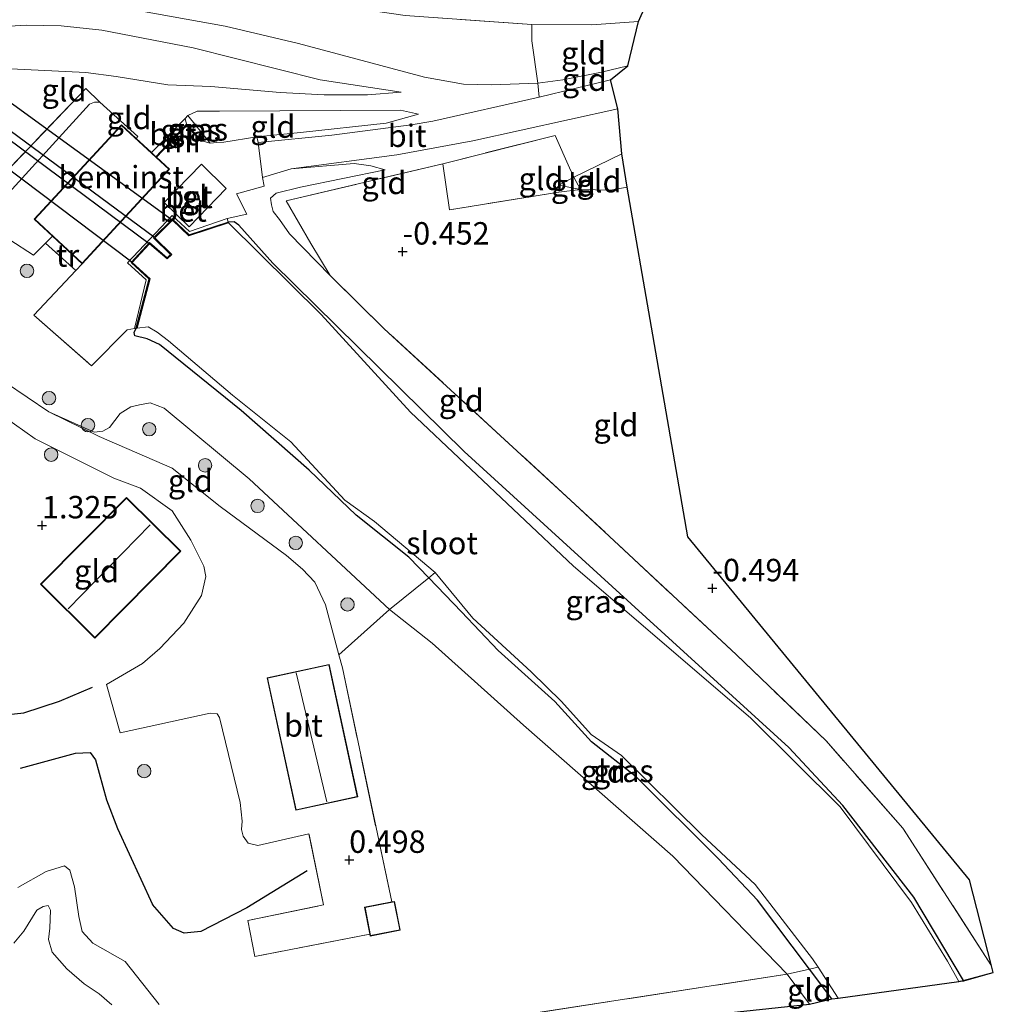
# Model space of a CAD drawing. Units: metres. Extents: x 89991 to 100008, y 406248 to 412500.
# Drawn here: x 95560 to 95668, y 410466 to 410576 of the extents above; entities that cross this region are included whole.
import ezdxf
from ezdxf.enums import TextEntityAlignment as Align

# ---------------------------------------------------------------- set-up
doc = ezdxf.new("R2010")
doc.units = ezdxf.units.M
doc.linetypes.add('IE-TERREINAFSCHEIDING', pattern=[10, 8, -2])
doc.layers.get('0').update_dxf_attribs({"lineweight": 25})
for name, color, linetype, lineweight in [('B-ME-AL-OVERIG-GV-B6', 7, 'BV-GELEIDERAIL', 18), ('B-ME-GR-BOOM-S-B1', 93, 'Continuous', 18), ('B-ME-GW-KRUINLIJN-L-B1', 93, 'Continuous', 18), ('B-ME-GW-TEENLIJN-L-B1', 93, 'Continuous', 18), ('B-ME-IE-GRASLAND-GV-B6', 93, 'Continuous', 18), ('B-ME-IE-GRONDWERKLIJN-GROND_INGERICHT-GV-B6', 253, 'Continuous', 18), ('B-ME-IE-TERREINAFSCHEIDING-DOORGANG-L-B1', 8, 'IE-TERREINAFSCHEIDING-KUNSTMATIG-OPEN', 18), ('B-ME-IE-TERREINAFSCHEIDING-RASTERHEKWERK-L-B1', 8, 'IE-TERREINAFSCHEIDING', 18), ('B-ME-KG-KADASTRAAL-DAKRAND-L-B1', 13, 'Continuous', 18), ('B-ME-KG-KADASTRAAL-NOKLIJN-L-B1', 13, 'Continuous', 18), ('B-ME-MW-MUUR-GV-B6', 8, 'IE-TERREINAFSCHEIDING-KUNSTMATIG', 18), ('B-ME-OG-BEBOUWING-GV-B6', 173, 'Continuous', 18), ('B-ME-OG-WATER-GV-B6', 153, 'Continuous', 18), ('B-ME-VH-VERH_SOORT-BETON-OVERIG-GV-B6', 8, 'IE-TERREINAFSCHEIDING-NATUURLIJK-HOUTWAL', 18), ('B-ME-VH-VERH_SOORT-BITUMEN-GV-B6', 8, 'IE-TERREINAFSCHEIDING-NATUURLIJK-HOUTWAL', 18), ('B-ME-VH-VERH_SOORT-TEGELS-GV-B6', 8, 'Continuous', 18)]:
    doc.layers.add(name, color=color, linetype=linetype, lineweight=lineweight)
for name, color, linetype in [('B-ME-GR-BOMENRIJ-L-B1', 10, 'Continuous'), ('B-ME-GW-HOOGTEPUNT-S-B1', 10, 'Continuous'), ('B-ME-GW-INSTEEKWATERGANG-L-B1', 10, 'Continuous'), ('B-ME-KG-KADASTRAAL-OPNAMEDTMGRENS-L-B1', 10, 'Continuous'), ('B-ME-KW-DUIKER-GV-B6', 10, 'Continuous')]:
    doc.layers.add(name, color=color, linetype=linetype)
doc.styles.add('NLCS-ISO', font='NLCS-ISO.TTF')
doc.linetypes.add('BV-GELEIDERAIL', pattern='A,10,-3,[108,NLCS.SHX,S=1,R=0,X=0,Y=0],-3', length=16)
doc.linetypes.add('IE-TERREINAFSCHEIDING-KUNSTMATIG', pattern='A,4,[82,NLCS.SHX,S=0.75,R=90,X=0,Y=0],4,-2', length=10)
doc.linetypes.add('IE-TERREINAFSCHEIDING-KUNSTMATIG-OPEN', pattern='A,7,-1.5,[67,NLCS.SHX,S=0.75,R=0,X=0,Y=0],-1.5', length=10)
doc.linetypes.add('IE-TERREINAFSCHEIDING-NATUURLIJK-HOUTWAL', pattern='A,7,-1.5,[67,NLCS.SHX,S=0.75,R=45,X=0,Y=0],-1.5,7,-1.5,[70,NLCS.SHX,S=0.75,R=0,X=0,Y=0],-1.5', length=20)

# ---------------------------------------------------------------- blocks, each defined once
blk = doc.blocks.new('hoogtepunt')
for p, q in [((-0.5, 0), (0.5, 0)), ((0, 0.5), (0, -0.5))]:
    blk.add_line(p, q)
blk = doc.blocks.new('boom')
h = blk.add_hatch(color=256)
edge = h.paths.add_edge_path()
edge.add_arc((0, 0), 0.75, 0, 360)
blk.add_circle((0, 0), 0.75)

msp = doc.modelspace()

# ---------------------------------------------------------------- linework, layer by layer
at = {"layer": 'B-ME-AL-OVERIG-GV-B6'}
msp.add_polyline3d([(95574.614, 410560.888, -0.113), (95575.111, 410560.427, -0.104), (95575.184, 410560.359, -1.878), (95576.624, 410559.025, -2.004), (95566.87, 410548.493, -2.024), (95563.57, 410551.549, 0.001), (95561.527, 410553.442, 0.013), (95571.281, 410563.974, 0.013), (95572.911, 410562.464, 0.087), (95574.614, 410560.888, -0.113)], dxfattribs=at)
at = {"layer": 'B-ME-GR-BOMENRIJ-L-B1'}
for points in [[(95520.28, 410559.746, 4.339), (95524.009, 410559.472, 4.339), (95525.749, 410559.164, 4.274), (95526.672, 410558.909, 4.144), (95531.186, 410554.777, 3.572), (95542.967, 410543.392, 2.207), (95546.292, 410540.006, 1.921), (95552.239, 410534.277, 1.557), (95552.924, 410532.103, 1.453), (95554.543, 410519.436, 1.102), (95557.004, 410502.794, 0.686), (95557.775, 410499.608, 0.361), (95558.109, 410498.487, 0.179), (95558.649, 410498.215, 0.179), (95560.377, 410498.42, 0.231), (95564.354, 410499.713, 0.556), (95568.05, 410501.268, 0.491)], [(95560.008, 410492.255, -0.185), (95566.131, 410493.906, 0.14), (95567.786, 410493.999, 0.14), (95568.376, 410493.19, 0.127), (95569.612, 410488.718, -0.185), (95570.834, 410485.531, -0.159), (95574.723, 410477.048, -0.042)], [(95591.964, 410480.794, 0.387), (95585.238, 410476.665, 0.491), (95580.096, 410474.031, 0.192), (95578.262, 410473.868, 0.101), (95577.058, 410474.386, 0.01), (95574.723, 410477.048, -0.042)]]:
    msp.add_polyline3d(points, dxfattribs=at)
at = {"layer": 'B-ME-GW-INSTEEKWATERGANG-L-B1'}
for points in [[(95572.905, 410541.32, -2.065), (95574.362, 410546.776, -2.065), (95572.33, 410548.634, -2.065), (95574.381, 410550.846, -2.065), (95576.346, 410549.159, -2.065), (95576.719, 410549.516, -2.065), (95574.841, 410551.376, -2.065), (95576.947, 410553.475, -2.065), (95578.803, 410551.72, -2.065), (95583.17, 410553.139, -2.065)], [(95665.137, 410468.565, -1.911), (95659.622, 410477.883, -1.93), (95651.678, 410488.103, -1.911), (95645.662, 410494.565, -1.949), (95628.078, 410510.566, -2.157), (95609.487, 410527.572, -2.119), (95588.154, 410548.56, -2.043), (95584.341, 410552.796, -2.041), (95583.827, 410553.171, -2.051), (95583.17, 410553.139, -2.065)], [(95650.458, 410466.535, -1.981), (95647.986, 410469.821, -2.001), (95642.175, 410477.548, -2.049), (95637.844, 410482.123, -2.061), (95628.668, 410491.237, -2.124), (95623.664, 410495.202, -2.111), (95619.592, 410499.7, -2.149), (95613.253, 410505.381, -2.124), (95609.188, 410509.675, -2.124), (95605.52, 410513.487, -2.108), (95603.321, 410515.773, -2.099), (95597.416, 410520.462, -2.011), (95592.192, 410525.464, -1.999), (95584.602, 410532.113, -2.011), (95575.496, 410539.486, -2.011), (95574.127, 410540.13, -1.999), (95572.772, 410540.441, -1.961), (95572.675, 410540.813, -1.974), (95572.905, 410541.32, -2.065)]]:
    msp.add_polyline3d(points, dxfattribs=at)
at = {"layer": 'B-ME-GW-KRUINLIJN-L-B1'}
msp.add_line((95578.385, 410564.673, -0.213), (95578.514, 410564.052, -0.245), dxfattribs=at)
for points in [[(95602.457, 410567.603, 0.543), (95593.419, 410569.005, 1.039), (95579.263, 410572.57, 1.751), (95569.067, 410574.515, 2.277), (95564.559, 410574.998, 2.819), (95560.665, 410575.102, 2.958), (95554.326, 410574.71, 3.33), (95552.389, 410574.88, 3.562), (95551.033, 410575.149, 3.686)], [(95617.032, 410575.163, 4.109), (95623.724, 410575.112, 4.174), (95628.911, 410575.512, 4.011)], [(95604.397, 410565.167, 0.233), (95602.392, 410565.608, 0.329), (95582.213, 410565.52, 0.016), (95579.695, 410565.492, -0.104), (95578.648, 410565.013, -0.167)], [(95627.048, 410560.735, 0.202), (95621.692, 410558.155, -0.262), (95620.017, 410557.24, -0.443)], [(95594.524, 410547.165, -0.362), (95590.001, 410551.837, -0.629), (95588.887, 410553.419, -0.602), (95588.161, 410554.303, -0.602), (95587.98, 410555.063, -0.616), (95587.865, 410555.798, -0.602), (95588.506, 410556.353, -0.589), (95591.214, 410557.046, -0.456), (95600.67, 410558.968, -0.482)], [(95562.785, 410550.766, 0.025), (95561.47, 410549.452, 0.064), (95558.808, 410551.159, 0.165), (95551.258, 410543.355, 1.62), (95551.572, 410540.728, 1.6), (95555.866, 410536.885, 1.499), (95563.17, 410531.983, 1.216)], [(95645.498, 410469.28, -0.438), (95632.736, 410482.447, -0.457), (95616.075, 410497.028, 0.016), (95605.891, 410506.179, 0.205), (95601.164, 410509.946, 0.395), (95585.518, 410524.508, 0.508), (95576.029, 410532.389, 0.47), (95574.456, 410532.991, 0.47), (95573.284, 410532.771, 0.508), (95572.313, 410532.537, 0.526), (95571.136, 410531.807, 0.735), (95569.936, 410530.249, 0.905), (95569.201, 410529.838, 1.018), (95568.207, 410529.713, 1.189), (95563.17, 410531.983, 1.216)], [(95575.45, 410465.909, -0.131), (95571.693, 410470.678, -0.386), (95568.06, 410472.726, -0.41), (95566.877, 410474.04, -0.456), (95566.525, 410475.705, -0.479), (95566.034, 410479.009, -0.479), (95565.499, 410480.878, -0.479), (95564.913, 410481.346, -0.502), (95562.852, 410480.735, -0.41), (95559.715, 410478.958, -0.084)]]:
    msp.add_polyline3d(points, dxfattribs=at)
at = {"layer": 'B-ME-GW-TEENLIJN-L-B1'}
for p, q in [((95581.147, 410561.927, -1.744), (95580.217, 410562.183, -1.912)), ((95586.972, 410558.114, -1.515), (95590.168, 410559.085, -1.27)), ((95620.017, 410557.24, -0.443), (95622.427, 410556.774, -0.672)), ((95583.053, 410553.536, -1.98), (95583.17, 410553.139, -2.065)), ((95572.702, 410541.281, -2.054), (95572.905, 410541.32, -2.065))]:
    msp.add_line(p, q, dxfattribs=at)
for points in [[(95551.033, 410575.149, 3.686), (95559.091, 410577.064, 3.268), (95565.456, 410577.553, 2.958), (95572.274, 410576.887, 2.37), (95582.808, 410574.99, 1.782), (95590.989, 410573.035, 1.348), (95605.067, 410569.292, 0.605), (95609.404, 410568.517, 0.605), (95612.528, 410568.437, 0.574), (95617.687, 410568.632, 0.572), (95620.476, 410569.006, 0.559), (95624.773, 410569.847, 0.744), (95627.727, 410570.554, 0.909)], [(95548.932, 410549.154, 0.744), (95545.854, 410551.424, 0.76), (95544.1, 410553.139, 0.806), (95542.895, 410554.669, 0.822), (95541.596, 410557.083, 0.806), (95541.194, 410558.761, 0.775), (95541.244, 410560.278, 0.76), (95541.858, 410562.634, 0.76), (95543.36, 410563.972, 0.713), (95547.673, 410566.601, 0.698), (95552.293, 410568.761, 0.621), (95556.882, 410570.081, 0.559), (95558.936, 410570.237, 0.481), (95567.304, 410569.806, 0.326), (95570.691, 410569.364, 0.172), (95576.431, 410568.423, 0.187), (95581.242, 410568.259, 0.512), (95588.964, 410567.598, 0.404), (95593.847, 410567.311, 0.373), (95598.687, 410567.338, 0.435), (95602.457, 410567.603, 0.543)], [(95604.397, 410565.167, 0.233), (95600.789, 410564.151, -0.128), (95591.23, 410563.137, -0.778), (95586.352, 410562.656, -1.287)], [(95600.67, 410558.968, -0.482), (95599.056, 410559.425, -0.522), (95597.211, 410559.653, -0.696), (95590.168, 410559.085, -1.27)]]:
    msp.add_polyline3d(points, dxfattribs=at)
at = {"layer": 'B-ME-IE-GRASLAND-GV-B6'}
for points in [[(95535.326, 410556.908, 3.407), (95542.019, 410550.411, 2.375), (95546.924, 410546.225, 1.632), (95550.43, 410550.398, 0.455), (95567.286, 410568.033, 0.105), (95568.846, 410566.512, 0.145), (95568.242, 410566.505, 0.145), (95567.687, 410566.267, 0.145), (95556.774, 410554.331, 0.206), (95553.242, 410550.283, 0.731), (95548.828, 410545.274, 1.772), (95545.824, 410545.834, 1.978), (95538.799, 410552.343, 2.928), (95528.997, 410561.747, 4.221), (95528.501, 410563.992, 4.386), (95528.258, 410566.31, 4.441), (95528.387, 410566.77, 4.441), (95529.187, 410567.764, 4.427), (95531.054, 410569.458, 4.386), (95541.152, 410575.202, 4.207), (95544.668, 410576.997, 4.194)], [(95629.704, 410577.264, 3.959), (95628.911, 410575.512, 4.011), (95623.724, 410575.112, 4.174), (95617.032, 410575.163, 4.109), (95602.88, 410576.155, 4.129)], [(95578.385, 410564.673, -0.213), (95578.648, 410565.013, -0.167), (95581.147, 410561.927, -1.744), (95580.217, 410562.183, -1.912), (95578.514, 410564.052, -0.245), (95578.385, 410564.673, -0.213)], [(95583.201, 410553.044, -2.447), (95583.17, 410553.139, -2.065), (95583.827, 410553.171, -2.051), (95584.341, 410552.796, -2.041), (95588.154, 410548.56, -2.043), (95609.487, 410527.572, -2.119), (95628.078, 410510.566, -2.157), (95645.662, 410494.565, -1.949), (95651.678, 410488.103, -1.911), (95659.622, 410477.883, -1.93), (95665.137, 410468.565, -1.911), (95664.621, 410468.469, -2.447), (95663.35, 410470.746, -2.447), (95659.351, 410477.266, -2.447), (95651.389, 410487.94, -2.447), (95641.412, 410497.844, -2.447), (95621.654, 410514.758, -2.447), (95603.504, 410531.938, -2.447), (95593.539, 410542.824, -2.447), (95583.201, 410553.044, -2.447)], [(95573.001, 410541.295, -2.447), (95574.257, 410541.448, -2.447), (95575.236, 410540.872, -2.447), (95576.496, 410539.891, -2.447), (95583.655, 410533.82, -2.447), (95590.137, 410528.633, -2.447), (95596.164, 410522.127, -2.447), (95599.46, 410519.74, -2.447), (95606.226, 410514.073, -2.447), (95605.52, 410513.487, -2.108), (95603.321, 410515.773, -2.099), (95597.416, 410520.462, -2.011), (95592.192, 410525.464, -1.999), (95584.602, 410532.113, -2.011), (95575.496, 410539.486, -2.011), (95574.127, 410540.13, -1.999), (95572.772, 410540.441, -1.961), (95572.675, 410540.813, -1.974), (95572.905, 410541.32, -2.065), (95573.001, 410541.295, -2.447)], [(95605.52, 410513.487, -2.108), (95606.226, 410514.073, -2.447), (95610.451, 410508.974, -2.447), (95616.928, 410503.003, -2.447), (95620.323, 410499.684, -2.447), (95623.624, 410496.002, -2.447), (95627.007, 410493.659, -2.447), (95635.954, 410484.809, -2.447), (95641.9, 410479.264, -2.447), (95648.323, 410471.006, -2.447), (95648.932, 410470.061, -2.447), (95647.986, 410469.821, -2.001), (95642.175, 410477.548, -2.049), (95637.844, 410482.123, -2.061), (95628.668, 410491.237, -2.124), (95623.664, 410495.202, -2.111), (95619.592, 410499.7, -2.149), (95613.253, 410505.381, -2.124), (95609.188, 410509.675, -2.124), (95605.52, 410513.487, -2.108)], [(95650.458, 410466.535, -1.981), (95647.986, 410469.821, -2.001), (95648.932, 410470.061, -2.447), (95651.153, 410466.618, -2.447), (95650.458, 410466.535, -1.981)]]:
    msp.add_polyline3d(points, dxfattribs=at)
at = {"layer": 'B-ME-IE-GRONDWERKLIJN-GROND_INGERICHT-GV-B6'}
for points in [[(95572.274, 410576.887, 2.37), (95582.808, 410574.99, 1.782), (95590.989, 410573.035, 1.348), (95605.067, 410569.292, 0.605), (95609.404, 410568.517, 0.605), (95612.528, 410568.437, 0.574), (95617.687, 410568.632, 0.572), (95617.851, 410567.06, 0.295), (95605.963, 410564.404, -0.2), (95603.574, 410563.968, -0.293), (95594.703, 410562.831, -0.773), (95586.508, 410562.001, -1.438), (95586.352, 410562.656, -1.287), (95591.23, 410563.137, -0.778), (95600.789, 410564.151, -0.128), (95604.397, 410565.167, 0.233), (95602.392, 410565.608, 0.329), (95582.213, 410565.52, 0.016), (95579.695, 410565.492, -0.104), (95578.648, 410565.013, -0.167), (95578.385, 410564.673, -0.213), (95574.614, 410560.888, -0.113), (95572.911, 410562.464, 0.087), (95573.106, 410562.692, 0.084), (95568.846, 410566.512, 0.145), (95567.286, 410568.033, 0.105), (95550.43, 410550.398, 0.455)], [(95602.88, 410576.155, 4.129), (95617.032, 410575.163, 4.109), (95617.005, 410573.358, 3.578), (95617.687, 410568.632, 0.572), (95612.528, 410568.437, 0.574), (95609.404, 410568.517, 0.605), (95605.067, 410569.292, 0.605), (95590.989, 410573.035, 1.348), (95582.808, 410574.99, 1.782), (95572.274, 410576.887, 2.37)], [(95554.326, 410574.71, 3.33), (95560.665, 410575.102, 2.958), (95564.559, 410574.998, 2.819), (95569.067, 410574.515, 2.277), (95579.263, 410572.57, 1.751), (95593.419, 410569.005, 1.039), (95602.457, 410567.603, 0.543), (95598.687, 410567.338, 0.435), (95593.847, 410567.311, 0.373), (95588.964, 410567.598, 0.404), (95581.242, 410568.259, 0.512), (95576.431, 410568.423, 0.187), (95570.691, 410569.364, 0.172), (95567.304, 410569.806, 0.326), (95558.936, 410570.237, 0.481)], [(95558.936, 410570.237, 0.481), (95567.304, 410569.806, 0.326), (95570.691, 410569.364, 0.172), (95576.431, 410568.423, 0.187), (95581.242, 410568.259, 0.512), (95588.964, 410567.598, 0.404), (95593.847, 410567.311, 0.373), (95598.687, 410567.338, 0.435), (95602.457, 410567.603, 0.543), (95593.419, 410569.005, 1.039), (95579.263, 410572.57, 1.751), (95569.067, 410574.515, 2.277), (95564.559, 410574.998, 2.819), (95560.665, 410575.102, 2.958), (95554.326, 410574.71, 3.33)], [(95627.727, 410570.554, 0.909), (95624.773, 410569.847, 0.744), (95620.476, 410569.006, 0.559), (95617.687, 410568.632, 0.572), (95617.005, 410573.358, 3.578), (95617.032, 410575.163, 4.109), (95623.724, 410575.112, 4.174), (95628.911, 410575.512, 4.011), (95627.727, 410570.554, 0.909)], [(95625.797, 410569, 0.554), (95617.851, 410567.06, 0.295), (95617.687, 410568.632, 0.572), (95620.476, 410569.006, 0.559), (95624.773, 410569.847, 0.744), (95627.727, 410570.554, 0.909), (95625.797, 410569, 0.554)], [(95586.352, 410562.656, -1.287), (95582.68, 410562.053, -1.511), (95581.905, 410562.004, -1.63), (95581.147, 410561.927, -1.744), (95578.648, 410565.013, -0.167), (95579.695, 410565.492, -0.104), (95582.213, 410565.52, 0.016), (95602.392, 410565.608, 0.329), (95604.397, 410565.167, 0.233), (95600.789, 410564.151, -0.128), (95591.23, 410563.137, -0.778), (95586.352, 410562.656, -1.287)], [(95590.168, 410559.085, -1.27), (95601.957, 410560.626, -0.568), (95610.434, 410562.2, -0.257), (95626.61, 410565.756, 0.493), (95627.048, 410560.735, 0.202), (95621.692, 410558.155, -0.262), (95621.235, 410559.184, 0.08), (95619.616, 410562.801, 0.103), (95607.109, 410559.641, -0.353), (95589.622, 410555.496, -0.695), (95592.367, 410550.752, -0.535), (95594.524, 410547.165, -0.362), (95590.001, 410551.837, -0.629), (95588.887, 410553.419, -0.602), (95588.161, 410554.303, -0.602), (95587.98, 410555.063, -0.616), (95587.865, 410555.798, -0.602), (95588.506, 410556.353, -0.589), (95591.214, 410557.046, -0.456), (95600.67, 410558.968, -0.482), (95599.056, 410559.425, -0.522), (95597.211, 410559.653, -0.696), (95590.168, 410559.085, -1.27)], [(95622.427, 410556.774, -0.672), (95620.034, 410556.472, -0.535), (95607.854, 410554.508, -0.49), (95607.109, 410559.641, -0.353), (95619.616, 410562.801, 0.103), (95621.235, 410559.184, 0.08), (95621.692, 410558.155, -0.262), (95620.017, 410557.24, -0.443), (95622.427, 410556.774, -0.672)], [(95622.427, 410556.774, -0.672), (95621.692, 410558.155, -0.262), (95627.048, 410560.735, 0.202), (95627.631, 410557.019, -0.809), (95625.804, 410556.705, -0.702), (95622.427, 410556.774, -0.672)], [(95583.17, 410553.139, -2.065), (95583.053, 410553.536, -1.98), (95585.227, 410554.035, -1.722), (95584.093, 410556.288, -1.644), (95587.157, 410557.149, -1.231), (95586.972, 410558.114, -1.515), (95590.168, 410559.085, -1.27), (95597.211, 410559.653, -0.696), (95599.056, 410559.425, -0.522), (95600.67, 410558.968, -0.482), (95591.214, 410557.046, -0.456), (95588.506, 410556.353, -0.589), (95587.865, 410555.798, -0.602), (95587.98, 410555.063, -0.616), (95588.161, 410554.303, -0.602), (95588.887, 410553.419, -0.602), (95590.001, 410551.837, -0.629), (95594.524, 410547.165, -0.362), (95600.568, 410541.244, -0.381), (95621.857, 410521.657, -0.418), (95639.804, 410504.908, -0.473), (95649.817, 410495.285, -0.473), (95658.386, 410485.551, -0.529), (95668.276, 410470.214, -0.649), (95668.467, 410469.472, -0.858), (95665.137, 410468.565, -1.911), (95659.622, 410477.883, -1.93), (95651.678, 410488.103, -1.911), (95645.662, 410494.565, -1.949), (95628.078, 410510.566, -2.157), (95609.487, 410527.572, -2.119), (95588.154, 410548.56, -2.043), (95584.341, 410552.796, -2.041), (95583.827, 410553.171, -2.051), (95583.17, 410553.139, -2.065)], [(95622.427, 410556.774, -0.672), (95625.804, 410556.705, -0.702), (95627.631, 410557.019, -0.809), (95630.346, 410541.414, -0.793), (95634.415, 410518.025, -0.567), (95648.741, 410500.572, -0.475), (95665.807, 410479.782, -0.64), (95668.276, 410470.214, -0.649), (95658.386, 410485.551, -0.529), (95649.817, 410495.285, -0.473), (95639.804, 410504.908, -0.473), (95621.857, 410521.657, -0.418), (95600.568, 410541.244, -0.381), (95594.524, 410547.165, -0.362), (95592.367, 410550.752, -0.535), (95589.622, 410555.496, -0.695), (95607.109, 410559.641, -0.353), (95607.854, 410554.508, -0.49), (95620.034, 410556.472, -0.535), (95622.427, 410556.774, -0.672)], [(95622.427, 410556.774, -0.672), (95620.017, 410557.24, -0.443), (95621.692, 410558.155, -0.262), (95622.427, 410556.774, -0.672)], [(95558.808, 410551.159, 0.165), (95561.47, 410549.452, 0.064), (95562.785, 410550.766, 0.025), (95566.18, 410547.753, -2.016), (95561.503, 410542.74, -1.958), (95567.926, 410537.112, -2.011), (95571.888, 410541.125, -2.011), (95572.702, 410541.281, -2.054), (95572.905, 410541.32, -2.065)], [(95572.905, 410541.32, -2.065), (95572.675, 410540.813, -1.974), (95572.772, 410540.441, -1.961), (95574.127, 410540.13, -1.999), (95575.496, 410539.486, -2.011), (95584.602, 410532.113, -2.011), (95592.192, 410525.464, -1.999), (95597.416, 410520.462, -2.011), (95603.321, 410515.773, -2.099), (95605.52, 410513.487, -2.108), (95601.164, 410509.946, 0.395), (95585.518, 410524.508, 0.508), (95576.029, 410532.389, 0.47), (95574.456, 410532.991, 0.47), (95573.284, 410532.771, 0.508), (95572.313, 410532.537, 0.526), (95571.136, 410531.807, 0.735), (95569.936, 410530.249, 0.905), (95569.201, 410529.838, 1.018), (95568.207, 410529.713, 1.189), (95563.17, 410531.983, 1.216), (95555.866, 410536.885, 1.499)], [(95551.247, 410536.343, 1.69), (95561.646, 410528.981, 1.226), (95570.396, 410524.572, 1.325), (95573.385, 410523.461, 1.244), (95576.928, 410520.958, 1.249), (95579.005, 410517.68, 1.106), (95580.451, 410514.761, 1.091), (95580.664, 410513.618, 1.129), (95580.182, 410511.516, 1.129), (95578.231, 410508.408, 1.071), (95575.527, 410505.575, 1.013), (95573.616, 410503.924, 0.936), (95569.594, 410501.565, 0.742), (95571.112, 410496.177, 0.607), (95581.169, 410498.364, 0.897), (95581.931, 410498.323, 0.897), (95582.198, 410497.886, 0.916), (95584.517, 410488.437, 0.684), (95584.73, 410486.337, 0.723), (95584.634, 410485.418, 0.704), (95584.821, 410484.675, 0.684), (95585.397, 410483.87, 0.684), (95586.462, 410483.632, 0.549), (95592.158, 410484.925, 0.471), (95593.804, 410477.013, 0.413), (95585.338, 410475.25, 0.413), (95586.128, 410471.244, 0.355), (95598.942, 410473.746, 0.449), (95598.986, 410473.521, 0.482), (95602.348, 410474.172, 0.482), (95601.724, 410477.396, 0.482), (95601.391, 410477.331, 0.499), (95595.893, 410503.423, 0.742), (95595.496, 410504.898, 0.763), (95601.164, 410509.946, 0.395), (95605.891, 410506.179, 0.205), (95616.075, 410497.028, 0.016), (95632.736, 410482.447, -0.457), (95645.498, 410469.28, -0.438), (95615.763, 410464.699, -0.268)], [(95563.17, 410531.983, 1.216), (95568.207, 410529.713, 1.189), (95569.201, 410529.838, 1.018), (95569.936, 410530.249, 0.905), (95571.136, 410531.807, 0.735), (95572.313, 410532.537, 0.526), (95573.284, 410532.771, 0.508), (95574.456, 410532.991, 0.47), (95576.029, 410532.389, 0.47), (95585.518, 410524.508, 0.508), (95601.164, 410509.946, 0.395), (95595.496, 410504.898, 0.763), (95593.996, 410510.47, 0.839), (95592.822, 410513.004, 0.897), (95591.449, 410514.423, 0.897), (95589.647, 410515.954, 0.878), (95582.257, 410521.427, 1.033), (95576.904, 410525.684, 1.195), (95568.783, 410529.216, 1.195), (95563.17, 410531.983, 1.216)], [(95562.23, 410512.765, 1.375), (95568.281, 410506.76, 1.375), (95577.883, 410516.436, 1.375), (95571.832, 410522.441, 1.375), (95562.23, 410512.765, 1.375)], [(95645.498, 410469.28, -0.438), (95632.736, 410482.447, -0.457), (95616.075, 410497.028, 0.016), (95605.891, 410506.179, 0.205), (95601.164, 410509.946, 0.395), (95605.52, 410513.487, -2.108), (95609.188, 410509.675, -2.124), (95613.253, 410505.381, -2.124), (95619.592, 410499.7, -2.149), (95623.664, 410495.202, -2.111), (95628.668, 410491.237, -2.124), (95637.844, 410482.123, -2.061), (95642.175, 410477.548, -2.049), (95647.986, 410469.821, -2.001), (95645.498, 410469.28, -0.438)], [(95559.715, 410478.958, -0.084), (95562.852, 410480.735, -0.41), (95564.913, 410481.346, -0.502), (95565.499, 410480.878, -0.479), (95566.034, 410479.009, -0.479), (95566.525, 410475.705, -0.479), (95566.877, 410474.04, -0.456), (95568.06, 410472.726, -0.41), (95571.693, 410470.678, -0.386), (95575.45, 410465.909, -0.131)], [(95575.45, 410465.909, -0.131), (95571.693, 410470.678, -0.386), (95568.06, 410472.726, -0.41), (95566.877, 410474.04, -0.456), (95566.525, 410475.705, -0.479), (95566.034, 410479.009, -0.479), (95565.499, 410480.878, -0.479), (95564.913, 410481.346, -0.502), (95562.852, 410480.735, -0.41), (95559.715, 410478.958, -0.084)], [(95570.2, 410465.865, -1.383), (95568.782, 410467.085, -1.383), (95567.104, 410468.198, -1.383), (95565.177, 410469.877, -1.383), (95563.544, 410471.747, -1.383), (95563.143, 410473.156, -1.383), (95563.262, 410474.418, -1.383), (95563.353, 410476.421, -1.383), (95563.091, 410476.932, -1.383), (95562.548, 410476.817, -1.383), (95561.836, 410476.409, -1.383), (95560.394, 410474.094, -1.383), (95559.268, 410472.722, -1.383)], [(95547.115, 410450.961, -0.849), (95547.63, 410454.851, -0.907), (95554.013, 410455.906, -0.926), (95571.072, 410458.451, -1.006), (95578.12, 410459.588, -0.437), (95585.842, 410460.5, -0.311), (95615.763, 410464.699, -0.268), (95645.498, 410469.28, -0.438), (95647.958, 410465.935, -0.502), (95595.275, 410460.332, -0.372), (95558.638, 410456.436, -0.968), (95544.438, 410407.848, -1.066), (95544.698, 410410.222, -1.061), (95545.816, 410426.022, -1.023), (95546.985, 410447.194, -0.829), (95547.115, 410450.961, -0.849)], [(95647.958, 410465.935, -0.502), (95645.498, 410469.28, -0.438), (95647.986, 410469.821, -2.001), (95650.458, 410466.535, -1.981), (95647.958, 410465.935, -0.502)]]:
    msp.add_polyline3d(points, dxfattribs=at)
at = {"layer": 'B-ME-IE-TERREINAFSCHEIDING-DOORGANG-L-B1'}
msp.add_line((95586.972, 410558.114, -1.515), (95586.508, 410562.001, -1.438), dxfattribs=at)
at = {"layer": 'B-ME-IE-TERREINAFSCHEIDING-RASTERHEKWERK-L-B1'}
for p, q in [((95578.385, 410564.673, -0.213), (95578.648, 410565.013, -0.167)), ((95581.147, 410561.927, -1.744), (95578.648, 410565.013, -0.167)), ((95574.614, 410560.888, -0.113), (95578.385, 410564.673, -0.213)), ((95586.508, 410562.001, -1.438), (95586.352, 410562.656, -1.287)), ((95595.893, 410503.423, 0.742), (95601.391, 410477.331, 0.499)), ((95647.958, 410465.935, -0.502), (95645.498, 410469.28, -0.438))]:
    msp.add_line(p, q, dxfattribs=at)
for points in [[(95617.032, 410575.163, 4.109), (95602.88, 410576.155, 4.129), (95581.08, 410579.392, 3.985), (95576.073, 410579.971, 3.902), (95571.859, 410580.161, 3.882), (95564.794, 410580.242, 3.985), (95560.6, 410579.756, 4.067), (95554.6, 410578.454, 4.026), (95548.673, 410576.952, 4.212), (95544.528, 410575.209, 4.212), (95537.418, 410570.829, 4.233)], [(95617.851, 410567.06, 0.295), (95617.687, 410568.632, 0.572), (95617.005, 410573.358, 3.578), (95617.032, 410575.163, 4.109)], [(95568.846, 410566.512, 0.145), (95567.286, 410568.033, 0.105), (95550.43, 410550.398, 0.455), (95546.924, 410546.225, 1.632), (95542.019, 410550.411, 2.375)], [(95586.352, 410562.656, -1.287), (95582.68, 410562.053, -1.511), (95581.905, 410562.004, -1.63), (95581.147, 410561.927, -1.744)], [(95622.427, 410556.774, -0.672), (95621.692, 410558.155, -0.262), (95621.235, 410559.184, 0.08), (95619.616, 410562.801, 0.103), (95607.109, 410559.641, -0.353), (95589.622, 410555.496, -0.695), (95592.367, 410550.752, -0.535), (95594.524, 410547.165, -0.362)], [(95622.427, 410556.774, -0.672), (95620.034, 410556.472, -0.535), (95607.854, 410554.508, -0.49), (95607.109, 410559.641, -0.353)], [(95586.972, 410558.114, -1.515), (95587.157, 410557.149, -1.231), (95584.093, 410556.288, -1.644), (95585.227, 410554.035, -1.722), (95583.053, 410553.536, -1.98)], [(95627.631, 410557.019, -0.809), (95625.804, 410556.705, -0.702), (95622.427, 410556.774, -0.672)], [(95572.702, 410541.281, -2.054), (95574.013, 410546.69, -1.978), (95571.932, 410548.609, -1.981), (95576.917, 410553.856, -1.985), (95578.842, 410552.089, -2.027), (95583.053, 410553.536, -1.98)], [(95566.18, 410547.753, -2.016), (95561.503, 410542.74, -1.958), (95567.926, 410537.112, -2.011), (95571.888, 410541.125, -2.011), (95572.702, 410541.281, -2.054)], [(95668.276, 410470.214, -0.649), (95658.386, 410485.551, -0.529), (95649.817, 410495.285, -0.473), (95639.804, 410504.908, -0.473), (95621.857, 410521.657, -0.418), (95600.568, 410541.244, -0.381), (95594.524, 410547.165, -0.362)], [(95595.496, 410504.898, 0.763), (95601.164, 410509.946, 0.395), (95605.52, 410513.487, -2.108), (95606.226, 410514.073, -2.447)], [(95598.942, 410473.746, 0.449), (95586.128, 410471.244, 0.355), (95585.338, 410475.25, 0.413), (95593.804, 410477.013, 0.413), (95592.158, 410484.925, 0.471)], [(95648.932, 410470.061, -2.447), (95647.986, 410469.821, -2.001), (95645.498, 410469.28, -0.438), (95615.763, 410464.699, -0.268)]]:
    msp.add_polyline3d(points, dxfattribs=at)
at = {"layer": 'B-ME-KG-KADASTRAAL-DAKRAND-L-B1'}
for points in [[(95561.597, 410553.445, 6.843), (95571.283, 410563.904, 6.812), (95576.554, 410559.022, 6.719), (95566.868, 410548.564, 6.75), (95561.597, 410553.445, 6.843)], [(95562.301, 410512.765, 4.123), (95571.833, 410522.37, 3.981), (95577.812, 410516.435, 3.93), (95568.281, 410506.831, 4.072), (95562.301, 410512.765, 4.123)], [(95590.743, 410487.619, 4.077), (95587.559, 410502.282, 3.97), (95594.373, 410503.761, 3.877), (95597.557, 410489.098, 3.983), (95590.743, 410487.619, 4.077)], [(95599.026, 410473.58, 2.384), (95598.421, 410476.706, 2.396), (95601.684, 410477.337, 2.397), (95602.289, 410474.212, 2.384), (95599.026, 410473.58, 2.384)]]:
    msp.add_polyline3d(points, dxfattribs=at)
at = {"layer": 'B-ME-KG-KADASTRAAL-NOKLIJN-L-B1'}
for p, q in [((95574.471, 410519.394, 7.71), (95565.318, 410510.021, 7.667)), ((95590.744, 410502.892, 5.803), (95594.167, 410488.495, 5.977))]:
    msp.add_line(p, q, dxfattribs=at)
at = {"layer": 'B-ME-KG-KADASTRAAL-OPNAMEDTMGRENS-L-B1'}
for p, q in [((95665.172, 410468.551, -2.099), (95668.05, 410469.349, -0.637)), ((95668.05, 410469.349, -0.637), (95668.467, 410469.472, -0.821)), ((95664.734, 410468.485, -2.676), (95665.172, 410468.551, -2.099))]:
    msp.add_line(p, q, dxfattribs=at)
msp.add_polyline3d([(95595.275, 410460.332, -0.372), (95647.958, 410465.935, -0.502), (95650.458, 410466.535, -1.981), (95651.153, 410466.618, -2.447), (95664.621, 410468.469, -2.447), (95665.137, 410468.565, -1.911), (95668.467, 410469.472, -0.858), (95668.276, 410470.214, -0.649), (95665.807, 410479.782, -0.64), (95648.741, 410500.572, -0.475), (95634.415, 410518.025, -0.567), (95630.346, 410541.414, -0.793), (95627.631, 410557.019, -0.809), (95627.048, 410560.735, 0.202), (95626.61, 410565.756, 0.493), (95625.797, 410569, 0.554), (95627.727, 410570.554, 0.909), (95628.911, 410575.512, 4.011), (95629.704, 410577.264, 3.959)], dxfattribs=at)
at = {"layer": 'B-ME-KW-DUIKER-GV-B6'}
for points in [[(95576.916, 410553.374, -2.447), (95574.958, 410551.422, -2.447), (95523.205, 410589.672, 0.52), (95524.333, 410591.597, 0.52), (95576.916, 410553.374, -2.447)], [(95572.433, 410548.671, -2.447), (95521.351, 410587.2, 0.52), (95522.719, 410589.149, 0.52), (95574.354, 410550.742, -2.447), (95572.433, 410548.671, -2.447)]]:
    msp.add_polyline3d(points, dxfattribs=at)
at = {"layer": 'B-ME-MW-MUUR-GV-B6'}
for points in [[(95580.144, 410562.116, -1.767), (95578.512, 410563.906, -1.88), (95575.184, 410560.359, -1.878), (95575.111, 410560.427, -0.104), (95578.514, 410564.052, -0.245), (95580.217, 410562.183, -1.912), (95580.144, 410562.116, -1.767)], [(95573.001, 410541.295, -2.447), (95572.905, 410541.32, -2.065), (95574.362, 410546.776, -2.065), (95572.33, 410548.634, -2.065), (95574.381, 410550.846, -2.065), (95576.346, 410549.159, -2.065), (95576.719, 410549.516, -2.065), (95574.841, 410551.376, -2.065), (95576.947, 410553.475, -2.065), (95578.803, 410551.72, -2.065), (95583.17, 410553.139, -2.065), (95583.201, 410553.044, -2.447), (95578.777, 410551.606, -2.447), (95576.949, 410553.336, -2.447), (95574.983, 410551.376, -2.447), (95576.862, 410549.515, -2.447), (95576.35, 410549.024, -2.447), (95574.389, 410550.707, -2.447), (95572.472, 410548.64, -2.447), (95574.474, 410546.809, -2.447), (95573.001, 410541.295, -2.447)]]:
    msp.add_polyline3d(points, dxfattribs=at)
at = {"layer": 'B-ME-OG-BEBOUWING-GV-B6'}
msp.add_polyline3d([(95566.87, 410548.493, -2.024), (95566.18, 410547.753, -2.016), (95562.785, 410550.766, 0.025), (95563.57, 410551.549, 0.001), (95566.87, 410548.493, -2.024)], dxfattribs=at)
at = {"layer": 'B-ME-OG-WATER-GV-B6'}
for points in [[(95573.001, 410541.295, -2.447), (95574.474, 410546.809, -2.447), (95572.472, 410548.64, -2.447), (95574.389, 410550.707, -2.447), (95576.35, 410549.024, -2.447), (95576.862, 410549.515, -2.447), (95574.983, 410551.376, -2.447), (95576.949, 410553.336, -2.447), (95578.777, 410551.606, -2.447), (95583.201, 410553.044, -2.447), (95593.539, 410542.824, -2.447), (95603.504, 410531.938, -2.447), (95621.654, 410514.758, -2.447), (95641.412, 410497.844, -2.447), (95651.389, 410487.94, -2.447), (95659.351, 410477.266, -2.447), (95663.35, 410470.746, -2.447), (95664.621, 410468.469, -2.447), (95651.153, 410466.618, -2.447), (95648.932, 410470.061, -2.447), (95648.323, 410471.006, -2.447), (95641.9, 410479.264, -2.447), (95635.954, 410484.809, -2.447), (95627.007, 410493.659, -2.447), (95623.624, 410496.002, -2.447), (95620.323, 410499.684, -2.447), (95616.928, 410503.003, -2.447), (95610.451, 410508.974, -2.447), (95606.226, 410514.073, -2.447), (95599.46, 410519.74, -2.447), (95596.164, 410522.127, -2.447), (95590.137, 410528.633, -2.447), (95583.655, 410533.82, -2.447), (95576.496, 410539.891, -2.447), (95575.236, 410540.872, -2.447), (95574.257, 410541.448, -2.447), (95573.001, 410541.295, -2.447)], [(95559.268, 410472.722, -1.383), (95560.394, 410474.094, -1.383), (95561.836, 410476.409, -1.383), (95562.548, 410476.817, -1.383), (95563.091, 410476.932, -1.383), (95563.353, 410476.421, -1.383), (95563.262, 410474.418, -1.383), (95563.143, 410473.156, -1.383), (95563.544, 410471.747, -1.383), (95565.177, 410469.877, -1.383), (95567.104, 410468.198, -1.383), (95568.782, 410467.085, -1.383), (95570.2, 410465.865, -1.383)]]:
    msp.add_polyline3d(points, dxfattribs=at)
at = {"layer": 'B-ME-VH-VERH_SOORT-BETON-OVERIG-GV-B6'}
for points in [[(95586.972, 410558.114, -1.515), (95587.157, 410557.149, -1.231), (95584.093, 410556.288, -1.644), (95585.227, 410554.035, -1.722), (95583.053, 410553.536, -1.98), (95578.842, 410552.089, -2.027), (95576.917, 410553.856, -1.985), (95571.932, 410548.609, -1.981), (95574.013, 410546.69, -1.978), (95572.702, 410541.281, -2.054), (95571.888, 410541.125, -2.011), (95567.926, 410537.112, -2.011), (95561.503, 410542.74, -1.958), (95566.18, 410547.753, -2.016), (95566.87, 410548.493, -2.024), (95576.624, 410559.025, -2.004), (95575.184, 410560.359, -1.878), (95578.512, 410563.906, -1.88), (95580.144, 410562.116, -1.767), (95580.217, 410562.183, -1.912), (95581.147, 410561.927, -1.744), (95581.905, 410562.004, -1.63), (95582.68, 410562.053, -1.511), (95586.352, 410562.656, -1.287), (95586.508, 410562.001, -1.438), (95586.972, 410558.114, -1.515)], [(95578.385, 410564.673, -0.213), (95578.514, 410564.052, -0.245), (95575.111, 410560.427, -0.104), (95574.614, 410560.888, -0.113), (95578.385, 410564.673, -0.213)], [(95576.031, 410555.319, -1.978), (95578.798, 410552.622, -1.953), (95582.946, 410556.879, -1.861), (95580.179, 410559.576, -1.886), (95576.031, 410555.319, -1.978)], [(95572.905, 410541.32, -2.065), (95572.702, 410541.281, -2.054), (95574.013, 410546.69, -1.978), (95571.932, 410548.609, -1.981), (95576.917, 410553.856, -1.985), (95578.842, 410552.089, -2.027), (95583.053, 410553.536, -1.98), (95583.17, 410553.139, -2.065), (95578.803, 410551.72, -2.065), (95576.947, 410553.475, -2.065), (95574.841, 410551.376, -2.065), (95576.719, 410549.516, -2.065), (95576.346, 410549.159, -2.065), (95574.381, 410550.846, -2.065), (95572.33, 410548.634, -2.065), (95574.362, 410546.776, -2.065), (95572.905, 410541.32, -2.065)]]:
    msp.add_polyline3d(points, dxfattribs=at)
at = {"layer": 'B-ME-VH-VERH_SOORT-BITUMEN-GV-B6'}
for points in [[(95586.972, 410558.114, -1.515), (95586.508, 410562.001, -1.438), (95594.703, 410562.831, -0.773), (95603.574, 410563.968, -0.293), (95605.963, 410564.404, -0.2), (95617.851, 410567.06, 0.295), (95625.797, 410569, 0.554), (95626.61, 410565.756, 0.493), (95610.434, 410562.2, -0.257), (95601.957, 410560.626, -0.568), (95590.168, 410559.085, -1.27), (95586.972, 410558.114, -1.515)], [(95556.774, 410554.331, 0.206), (95567.687, 410566.267, 0.145), (95568.242, 410566.505, 0.145), (95568.846, 410566.512, 0.145), (95573.106, 410562.692, 0.084), (95572.911, 410562.464, 0.087), (95571.281, 410563.974, 0.013), (95561.527, 410553.442, 0.013), (95563.57, 410551.549, 0.001), (95562.785, 410550.766, 0.025), (95561.47, 410549.452, 0.064), (95558.808, 410551.159, 0.165)], [(95555.866, 410536.885, 1.499), (95563.17, 410531.983, 1.216), (95568.783, 410529.216, 1.195), (95576.904, 410525.684, 1.195), (95582.257, 410521.427, 1.033), (95589.647, 410515.954, 0.878), (95591.449, 410514.423, 0.897), (95592.822, 410513.004, 0.897), (95593.996, 410510.47, 0.839), (95595.496, 410504.898, 0.763), (95595.893, 410503.423, 0.742), (95601.391, 410477.331, 0.499), (95598.362, 410476.745, 0.482), (95598.942, 410473.746, 0.449), (95586.128, 410471.244, 0.355), (95585.338, 410475.25, 0.413), (95593.804, 410477.013, 0.413), (95592.158, 410484.925, 0.471), (95586.462, 410483.632, 0.549), (95585.397, 410483.87, 0.684), (95584.821, 410484.675, 0.684), (95584.634, 410485.418, 0.704), (95584.73, 410486.337, 0.723), (95584.517, 410488.437, 0.684), (95582.198, 410497.886, 0.916), (95581.931, 410498.323, 0.897), (95581.169, 410498.364, 0.897), (95571.112, 410496.177, 0.607), (95569.594, 410501.565, 0.742), (95573.616, 410503.924, 0.936), (95575.527, 410505.575, 1.013), (95578.231, 410508.408, 1.071), (95580.182, 410511.516, 1.129), (95580.664, 410513.618, 1.129), (95580.451, 410514.761, 1.091), (95579.005, 410517.68, 1.106), (95576.928, 410520.958, 1.249), (95573.385, 410523.461, 1.244), (95570.396, 410524.572, 1.325), (95561.646, 410528.981, 1.226), (95551.247, 410536.343, 1.69)], [(95587.499, 410502.32, 0.998), (95590.704, 410487.56, 0.678), (95597.617, 410489.06, 0.678), (95594.411, 410503.82, 0.678), (95587.499, 410502.32, 0.998)]]:
    msp.add_polyline3d(points, dxfattribs=at)
at = {"layer": 'B-ME-VH-VERH_SOORT-TEGELS-GV-B6'}
msp.add_polyline3d([(95576.031, 410555.319, -1.978), (95580.179, 410559.576, -1.886), (95582.946, 410556.879, -1.861), (95578.798, 410552.622, -1.953), (95576.031, 410555.319, -1.978)], dxfattribs=at)

# ---------------------------------------------------------------- block references
at = {"layer": 'B-ME-GR-BOOM-S-B1', "rotation": 90}
for p in [(95560.732, 410547.7, -0.042), (95563.19, 410533.504, 0.803), (95567.53, 410530.494, 0.907), (95574.357, 410530.039, 0.842), (95563.428, 410527.21, 1.206), (95580.587, 410526.013, 0.764), (95586.44, 410521.488, 0.738), (95590.694, 410517.365, 0.777), (95596.462, 410510.503, 0.621), (95573.796, 410491.922, 0.413)]:
    msp.add_blockref('boom', p, dxfattribs=at)
at = {"layer": 'B-ME-GW-HOOGTEPUNT-S-B1', "rotation": 90}
for p in [(95602.607, 410549.847, -0.452), (95602.607, 410549.847, -0.452), (95562.408, 410519.32, 1.325), (95562.408, 410519.32, 1.325), (95637.145, 410512.306, -0.494), (95637.145, 410512.306, -0.494), (95596.655, 410482.025, 0.498), (95596.655, 410482.025, 0.498)]:
    msp.add_blockref('hoogtepunt', p, dxfattribs=at)

# ---------------------------------------------------------------- texts
at = {"layer": 'B-ME-AL-OVERIG-GV-B6', "ltscale": 0.2, "style": 'NLCS-ISO'}
msp.add_text('bem.inst', height=2.5, dxfattribs=at).set_placement((95571.2306, 410558.1509), align=Align.MIDDLE_CENTER)
at = {"layer": 'B-ME-GW-HOOGTEPUNT-S-B1', "ltscale": 0.2, "style": 'NLCS-ISO'}
for s, p in [('-0.452', (95602.607, 410549.847, -0.452)), ('-0.452', (95602.607, 410549.847, -0.452)), ('1.325', (95562.408, 410519.32, 1.325)), ('1.325', (95562.408, 410519.32, 1.325)), ('-0.494', (95637.145, 410512.306, -0.494)), ('-0.494', (95637.145, 410512.306, -0.494)), ('0.498', (95596.655, 410482.025, 0.498)), ('0.498', (95596.655, 410482.025, 0.498))]:
    msp.add_text(s, height=2.5, dxfattribs=at).set_placement(p, align=Align.BOTTOM_LEFT)
at = {"layer": 'B-ME-IE-GRASLAND-GV-B6', "ltscale": 0.2, "style": 'NLCS-ISO'}
for p in [(95578.981, 410563.3595), (95579.766, 410563.47), (95624.1535, 410510.82), (95627.226, 410491.947)]:
    msp.add_text('gras', height=2.5, dxfattribs=at).set_placement(p, align=Align.MIDDLE_CENTER)
at = {"layer": 'B-ME-IE-GRONDWERKLIJN-GROND_INGERICHT-GV-B6', "ltscale": 0.2, "style": 'NLCS-ISO'}
for p in [(95622.7847, 410571.9709), (95622.8726, 410569.0141), (95564.8619, 410567.8335), (95572.1235, 410564.7444), (95588.15, 410563.782), (95618.0457, 410557.9499), (95600.5261, 410557.502), (95621.6407, 410557.2357), (95624.5048, 410557.6937), (95609.1499, 410533.2465), (95626.3908, 410530.4979), (95578.9469, 410524.2896), (95568.4912, 410514.2334), (95624.9835, 410491.8889), (95647.9716, 410467.5012)]:
    msp.add_text('gld', height=2.5, dxfattribs=at).set_placement(p, align=Align.MIDDLE_CENTER)
at = {"layer": 'B-ME-MW-MUUR-GV-B6', "ltscale": 0.2, "style": 'NLCS-ISO'}
msp.add_text('mr', height=2.5, dxfattribs=at).set_placement((95578.2609, 410562.1656), align=Align.MIDDLE_CENTER)
at = {"layer": 'B-ME-OG-BEBOUWING-GV-B6', "ltscale": 0.2, "style": 'NLCS-ISO'}
msp.add_text('tr', height=2.5, dxfattribs=at).set_placement((95565.255, 410549.4108), align=Align.MIDDLE_CENTER)
at = {"layer": 'B-ME-OG-WATER-GV-B6', "ltscale": 0.2, "style": 'NLCS-ISO'}
msp.add_text('sloot', height=2.5, dxfattribs=at).set_placement((95607.0136, 410517.3545), align=Align.MIDDLE_CENTER)
at = {"layer": 'B-ME-VH-VERH_SOORT-BETON-OVERIG-GV-B6', "ltscale": 0.2, "style": 'NLCS-ISO'}
for p in [(95577.0018, 410562.9426), (95578.797, 410555.943), (95578.1354, 410554.4313)]:
    msp.add_text('bet', height=2.5, dxfattribs=at).set_placement(p, align=Align.MIDDLE_CENTER)
at = {"layer": 'B-ME-VH-VERH_SOORT-BITUMEN-GV-B6', "ltscale": 0.2, "style": 'NLCS-ISO'}
for p in [(95603.1257, 410562.7632), (95591.546, 410497.016)]:
    msp.add_text('bit', height=2.5, dxfattribs=at).set_placement(p, align=Align.MIDDLE_CENTER)
at = {"layer": 'B-ME-VH-VERH_SOORT-TEGELS-GV-B6', "ltscale": 0.2, "style": 'NLCS-ISO'}
msp.add_text('tgl', height=2.5, dxfattribs=at).set_placement((95578.797, 410555.943), align=Align.MIDDLE_CENTER)

doc.saveas('drawing.dxf')
